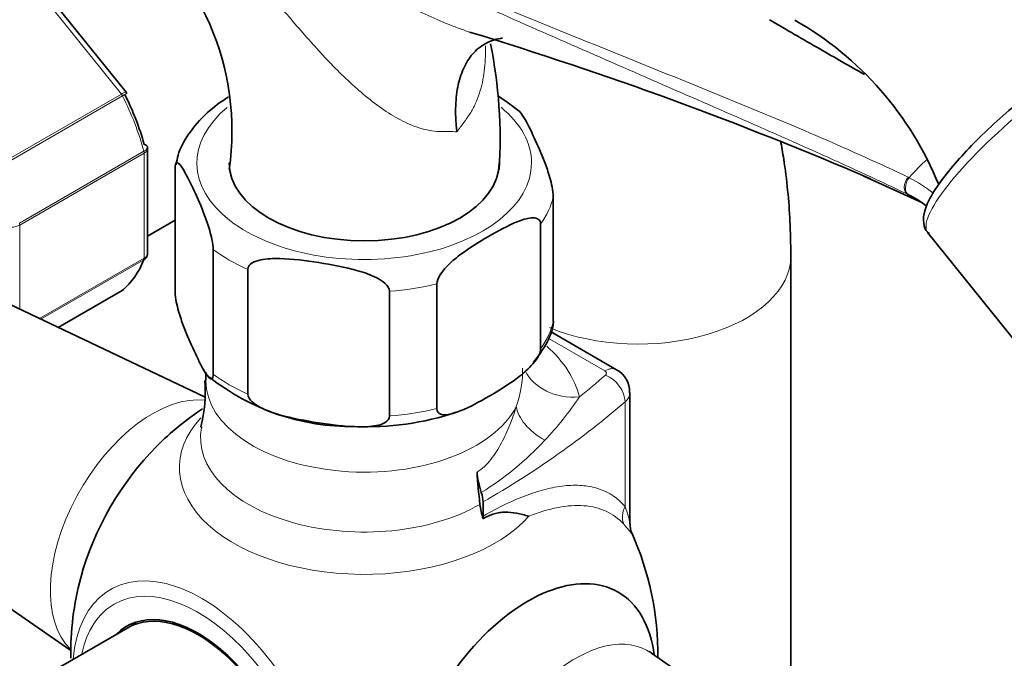
# Model space of a CAD drawing. Units: millimetres. Extents: x 0 to 2441, y 0 to 2753.
# Drawn here: x 513 to 597, y 823 to 878 of the extents above; entities that cross this region are included whole.
import ezdxf
from ezdxf import colors
from ezdxf.entities.mleader import LeaderData, LeaderLine
from ezdxf.math import Vec2, Vec3

# ---------------------------------------------------------------- set-up
doc = ezdxf.new("R2010")
doc.units = ezdxf.units.MM
doc.layers.add('DV5_Défaut', color=7, linetype='Continuous')
doc.layers.add('Défaut', color=7, linetype='Continuous')

# ---------------------------------------------------------------- blocks, each defined once
blk = doc.blocks.new('_DOT')
at = {"color": 0}
blk.add_line((0, 0), (-1, 0), dxfattribs=at)
at = {"color": 0, "const_width": 0.333}
blk.add_lwpolyline([(-0.1665, 0, 1), (0.1665, 0, 1)], format="xyb", close=True, dxfattribs=at)
blk = doc.blocks.new('SE4')
at = {"layer": 'DV5_Défaut', "color": 7, "linetype": 'Continuous', "lineweight": 18}
for p, q in [((521.606, 871.506), (514.898, 879.851)), ((510.999, 865.383), (521.606, 871.506)), ((521.703, 871.355), (511.096, 865.232)), ((512.926, 860.516), (523.532, 866.64)), ((523.555, 866.483), (512.948, 860.359)), ((523.555, 857.538), (523.555, 866.483)), ((588.565, 862.982), (588.675, 862.927)), ((512.948, 860.359), (512.948, 853.189)), ((514.637, 852.39), (523.555, 857.538)), ((523.532, 857.407), (514.75, 852.337)), ((516.221, 851.64), (521.703, 854.804)), ((562.781, 847.937), (557.946, 850.728)), ((564.508, 836.396), (564.508, 845.299))]:
    blk.add_line(p, q, dxfattribs=at)
at = {"layer": 'DV5_Défaut', "color": 7, "linetype": 'Continuous', "lineweight": 35}
for p, q in [((522.008, 871.659), (515.347, 879.946)), ((522.06, 871.565), (522.006, 871.656)), ((523.848, 857.969), (523.848, 866.868)), ((526.187, 854.64), (526.187, 865.255)), ((558.4, 852.152), (558.4, 862.767)), ((523.848, 859.416), (526.187, 860.766)), ((557.319, 849.824), (557.319, 860.439)), ((590.302, 859.695), (602.961, 843.947)), ((529.422, 847.669), (529.422, 858.284)), ((578.628, 815.698), (578.628, 857.724)), ((528.699, 845.732), (505.947, 856.504)), ((532.374, 845.965), (532.374, 856.58)), ((516.224, 851.638), (521.679, 854.788)), ((544.448, 844.097), (544.448, 854.712)), ((548.48, 844.721), (548.48, 855.336)), ((563.781, 848.036), (558.145, 851.289)), ((528.793, 847.83), (528.793, 847.109)), ((564.927, 834.917), (564.927, 846.099)), ((495.894, 838.94), (517.295, 824.141)), ((552.411, 835.567), (552.411, 836.777)), ((522.151, 826.066), (511.778, 820.078)), ((588.441, 808.912), (566.757, 823.906))]:
    blk.add_line(p, q, dxfattribs=at)
for centre, radius, start, end in [((508.235, 868.342), 22.795, 351.75203, 55.37345), ((564.999, 853.212), 28.28, 21.99054, 60.40587), ((454.284, 558.889), 332.369, 66.7655, 73.0337), ((512.005, 867.575), 41.863, 356.57288, 11.3293), ((544.288, 856.193), 17.821, 51.07817, 58.30881), ((397.584, 443.46), 460.814, 65.33937, 66.02422), ((584.919, 855.353), 8.455, 63.77313, 64.45363), ((584.577, 854.782), 9.119, 52.00146, 63.43419), ((562.8, 846.186), 2.094, 357.75889, 62.07541), ((516.278, 846.248), 12.477, 345.72633, 3.99099), ((541.15, 862.529), 19.325, 231.46709, 270.91755), ((542.293, 823.839), 25, 123.41378, 135.01688), ((542.55, 867.083), 23.902, 267.38643, 288.50772), ((566.614, 834.796), 1.674, 176.02978, 203.60182), ((542.293, 823.839), 25, 359.3072, 24.32652), ((542.293, 823.839), 25, 164.98312, 180.82358)]:
    blk.add_arc(centre, radius, start, end, dxfattribs=at)
at = {"layer": 'DV5_Défaut', "color": 7, "linetype": 'Continuous', "lineweight": 18}
for centre, radius, start, end in [((585.22, 857.324), 7.877, 63.69296, 64.47558), ((583.914, 854.754), 10.76, 50.62465, 63.5299), ((512.16, 861.857), 1.693, 248.31638, 297.76859), ((546.927, 847.955), 8.857, 339.88744, 1.38325), ((538.428, 860.414), 26.61, 316.30365, 326.49594), ((538.877, 859.364), 25.564, 301.58071, 317.3099)]:
    blk.add_arc(centre, radius, start, end, dxfattribs=at)
for centre, major_axis, ratio, start_param, end_param in [((521.429, 871.255), (0.25, -0.433), 0.57735, 1.471425, 1.832596), ((512.948, 868.134), (8, -13.856), 0.57735, 1.146569, 1.471425), ((542.293, 865.644), (14.25, 0), 0.57735, 2.530065, 6.283185), ((542.293, 865.644), (14.25, 0), 0.57735, 0, 0.613624), ((601.603, 868.78), (11.301, 9.085), 0.211325, 1.651921, 3.141593), ((523.201, 866.687), (0.25, -0.433), 0.57735, 0.785398, 1.146569), ((591.791, 859.615), (4.564, 7.904), 0.57735, 1.029843, 1.282956), ((589.003, 863.881), (-0.431, -0.902), 0.624277, 4.376222, 6.270495), ((589.1, 863.834), (-0.442, -0.897), 0.627199, 4.383721, 6.277438), ((542.293, 864.011), (16.25, 0), 0.57735, 5.892578, 6.150194), ((512.595, 860.563), (0.25, -0.433), 0.57735, 0.785398, 1.146569), ((542.293, 864.011), (-16.25, 0), 0.57735, 0.656591, 0.914206), ((523.201, 857.742), (0.25, -0.433), 0.57735, 0.424228, 0.785398), ((565.628, 857.724), (13, 0), 0.57735, 4.091845, 6.283185), ((565.628, 857.724), (13, 0), 0.57735, 0, 0.000458), ((542.293, 864.011), (16.25, 0), 0.57735, 4.845381, 5.102996), ((542.293, 853.396), (16.25, 0), 0.57735, 5.892578, 6.150194), ((542.293, 844.252), (18.5, 0), 0.57735, 0.138458, 0.573161), ((560.616, 849.808), (4.86, 1.173), 0.808683, 3.318922, 4.519628), ((562.781, 846.304), (-1, -1.732), 0.57735, 3.14177, 3.926991), ((562.427, 847.732), (-0.5, 0), 0.57735, 2.553983, 3.926991), ((542.293, 847.109), (13.5, 0), 0.57735, 3.141593, 5.997012), ((542.293, 853.396), (-16.25, 0), 0.57735, 0.656591, 0.914206), ((484.072, 877.866), (94.647, 0), 0.57735, -0.628792, -0.587609), ((562.843, 845.939), (1.31, -1.511), 0.679544, 0.66491, 2.235706), ((524.264, 834.248), (6.152, 10.655), 0.57735, 0.24316, 2.998182), ((562.427, 846.099), (-2.5, 0), 0.57735, 2.553983, 3.145149), ((542.293, 853.396), (16.25, 0), 0.57735, 4.845381, 5.102996), ((484.072, 876.233), (96.647, 0), 0.57735, -0.785398, -0.587609), ((560.041, 844.094), (-4.721, 1.646), 0.574675, 0.285496, 1.25293), ((542.293, 839.698), (15.74, 0), 0.57735, 2.655313, 5.811464), ((542.293, 842.263), (13.943, 0), 0.57735, 3.034817, 5.497787), ((566.172, 835.756), (-1.482, -1.343), 0.869299, 5.125808, 5.971123), ((528.459, 815.852), (7.781, -13.478), 0.57735, 0, 3.831874), ((528.151, 815.674), (-7.159, 12.4), 0.57735, 2.564617, 6.283185), ((528.151, 815.674), (-7.159, 12.4), 0.57735, 0, 0.576975), ((560.323, 813.43), (-6.152, -10.655), 0.57735, 3.094534, 6.283185)]:
    blk.add_ellipse(centre, major_axis=major_axis, ratio=ratio, start_param=start_param, end_param=end_param, dxfattribs=at)
at = {"layer": 'DV5_Défaut', "color": 7, "linetype": 'Continuous', "lineweight": 35}
for centre, major_axis, start_param, end_param in [((513.655, 868.542), (7.5, -12.99), 1.152606, 1.465388), ((542.293, 865.644), (11.5, 0), 3.141593, 6.283185), ((512.948, 868.134), (8, -13.856), 0.099371, 0.424228), ((521.429, 855.221), (-0.25, 0.433), 3.141593, 3.240964), ((528.35, 831.889), (-7.684, -13.309), 4.27832, 5.146458), ((555.433, 837.569), (-2.5, 4.33), 0.853927, 1.245208), ((580.092, 825.286), (-19.978, 34.602), 0.853927, 0.934489), ((550.997, 837.593), (1, -1.732), 0.785398, 1.245208), ((555.649, 835.159), (-2.5, 4.33), 0.934489, 1.206965), ((553.826, 834.75), (-1, 1.732), 0.785398, 0.91372), ((556.236, 815.789), (7.684, 13.309), 0, 3.788165), ((556.236, 815.789), (7.684, 13.309), 5.636613, 6.283185), ((528.151, 815.674), (6, -10.392), 0, 3.141593), ((528.151, 815.674), (6.075, -10.522), 0, 3.29889), ((529.565, 816.491), (-6.075, 10.522), 0.116661, 0.169918), ((529.565, 816.491), (5.4, -9.353), -3.527265, -3.46404)]:
    blk.add_ellipse(centre, major_axis=major_axis, ratio=0.57735, start_param=start_param, end_param=end_param, dxfattribs=at)
at = {"layer": 'DV5_Défaut', "color": 7, "linetype": 'Continuous', "lineweight": 18}
for points, knots in [([(527.268, 890.245), (529.414, 888.847), (531.604, 887.449), (534.985, 885.33), (536.131, 884.619), (538.458, 883.202), (539.639, 882.497), (542.052, 881.104), (543.283, 880.417), (545.19, 879.419), (545.836, 879.092), (547.153, 878.455), (547.825, 878.145), (549.183, 877.558), (549.87, 877.281), (550.802, 876.943), (551.036, 876.861), (551.27, 876.783)], [0, 0, 0, 0, 0.30006, 0.30006, 0.45009, 0.45009, 0.60012, 0.60012, 0.75015, 0.75015, 0.825165, 0.825165, 0.90018, 0.90018, 0.975195, 0.975195, 1, 1, 1, 1]), ([(588.565, 862.982), (587.366, 863.555), (586.149, 864.126), (583.688, 865.262), (582.443, 865.828), (578.674, 867.52), (576.118, 868.643), (570.973, 870.891), (568.383, 872.018), (563.197, 874.282), (560.6, 875.419), (552.819, 878.838), (547.643, 881.126), (537.372, 885.688), (532.276, 887.964), (527.268, 890.245)], [0, 0, 0, 0, 0.0625, 0.0625, 0.125, 0.125, 0.25, 0.25, 0.375, 0.375, 0.5, 0.5, 0.75, 0.75, 1, 1, 1, 1]), ([(527.272, 890.317), (532.282, 888.087), (537.38, 885.887), (547.654, 881.544), (552.83, 879.405), (560.608, 876.238), (563.203, 875.19), (568.389, 873.094), (570.981, 872.048), (576.134, 869.937), (578.697, 868.871), (583.737, 866.693), (586.212, 865.58), (588.614, 864.433)], [0, 0, 0, 0, 0.25, 0.25, 0.5, 0.5, 0.625, 0.625, 0.75, 0.75, 0.875, 0.875, 1, 1, 1, 1]), ([(550.184, 868.289), (549.953, 868.308), (549.712, 868.319), (549.333, 868.322), (549.204, 868.321), (548.94, 868.314), (548.806, 868.312), (548.134, 868.335), (547.586, 868.44), (546.748, 868.702), (546.469, 868.807), (545.917, 869.043), (545.644, 869.174), (544.83, 869.604), (544.296, 869.938), (542.704, 871.047), (541.701, 871.9), (539.761, 873.749), (538.817, 874.75), (536.994, 876.781), (536.109, 877.816), (534.355, 879.893), (533.486, 880.936), (532.173, 882.488), (531.734, 883.005), (530.855, 884.025), (530.415, 884.529), (529.092, 886.023), (528.205, 886.993), (527.309, 887.933)], [0, 0, 0, 0, 0.03125, 0.03125, 0.046875, 0.046875, 0.0625, 0.0625, 0.125, 0.125, 0.15625, 0.15625, 0.1875, 0.1875, 0.25, 0.25, 0.375, 0.375, 0.5, 0.5, 0.625, 0.625, 0.75, 0.75, 0.8125, 0.8125, 0.875, 0.875, 1, 1, 1, 1]), ([(552.617, 875.625), (552.619, 875.567), (552.62, 875.51), (552.627, 875.121), (552.622, 874.79), (552.589, 874.127), (552.56, 873.795), (552.436, 872.817), (552.302, 872.183), (552.005, 871.269), (551.889, 870.969), (551.623, 870.388), (551.474, 870.11), (551.223, 869.715), (551.135, 869.588), (550.952, 869.335), (550.859, 869.207), (550.577, 868.82), (550.383, 868.557), (550.184, 868.289)], [0, 0, 0, 0, 0.021261, 0.021261, 0.143604, 0.143604, 0.265946, 0.265946, 0.510631, 0.510631, 0.632973, 0.632973, 0.755315, 0.755315, 0.816487, 0.816487, 0.877658, 0.877658, 1, 1, 1, 1]), ([(521.606, 871.506), (521.699, 871.56), (521.78, 871.602), (521.911, 871.657), (521.959, 871.67), (521.997, 871.667), (522.004, 871.664), (522.009, 871.658)], [0, 0, 0, 0, 0.418043, 0.418043, 0.836086, 0.836086, 1, 1, 1, 1]), ([(522.066, 871.569), (522.066, 871.568), (522.062, 871.566), (522.036, 871.549), (521.995, 871.525), (521.875, 871.455), (521.796, 871.409), (521.703, 871.355)], [0, 0, 0, 0, 0.175074, 0.175074, 0.587537, 0.587537, 1, 1, 1, 1]), ([(523.532, 866.64), (523.626, 866.694), (523.7, 866.752), (523.802, 866.869), (523.83, 866.927), (523.832, 866.999), (523.83, 867.016), (523.825, 867.033)], [0, 0, 0, 0, 0.4296778, 0.4296778, 0.8593557, 0.8593557, 1, 1, 1, 1]), ([(523.848, 866.868), (523.848, 866.8), (523.822, 866.73), (523.722, 866.598), (523.649, 866.537), (523.555, 866.483)], [0, 0, 0, 0, 0.498399, 0.498399, 1, 1, 1, 1]), ([(523.555, 857.538), (523.649, 857.592), (523.722, 857.658), (523.822, 857.805), (523.848, 857.886), (523.848, 857.968)], [0, 0, 0, 0, 0.500876, 0.500876, 1, 1, 1, 1]), ([(551.906, 839.326), (552.347, 839.581), (552.731, 839.952), (553.25, 840.606), (553.411, 840.837), (553.712, 841.312), (553.853, 841.556), (554.252, 842.301), (554.487, 842.814), (554.905, 843.854), (555.089, 844.383), (555.244, 844.909)], [0, 0, 0, 0, 0.25, 0.25, 0.375, 0.375, 0.5, 0.5, 0.75, 0.75, 1, 1, 1, 1]), ([(552.411, 835.567), (553.725, 836.325), (554.976, 836.923), (556.466, 837.471), (556.76, 837.57), (557.342, 837.749), (557.63, 837.828), (558.476, 838.031), (559.015, 838.121), (560.045, 838.21), (560.536, 838.209), (561.239, 838.137), (561.467, 838.101), (561.913, 838.004), (562.13, 837.943), (563.179, 837.577), (563.899, 837.093), (564.508, 836.396)], [0, 0, 0, 0, 0.25, 0.25, 0.3125, 0.3125, 0.375, 0.375, 0.5, 0.5, 0.625, 0.625, 0.6875, 0.6875, 0.75, 0.75, 1, 1, 1, 1]), ([(564.404, 834.873), (563.959, 835.363), (563.455, 835.732), (562.608, 836.124), (562.31, 836.229), (561.682, 836.384), (561.35, 836.435), (560.319, 836.51), (559.586, 836.455), (558.413, 836.229), (558.009, 836.13), (557.177, 835.884), (556.748, 835.737), (556.314, 835.569)], [0, 0, 0, 0, 0.25, 0.25, 0.375, 0.375, 0.5, 0.5, 0.75, 0.75, 0.875, 0.875, 1, 1, 1, 1]), ([(564.508, 836.396), (564.612, 836.117), (564.702, 835.85), (564.846, 835.356), (564.903, 835.122), (564.925, 834.936), (564.927, 834.912), (564.927, 834.891)], [0, 0, 0, 0, 0.462751, 0.462751, 0.925502, 0.925502, 1, 1, 1, 1]), ([(565.088, 834.107), (565.102, 834.076), (565.105, 834.063), (565.091, 834.064), (565.049, 834.116), (564.924, 834.269), (564.841, 834.371), (564.645, 834.602), (564.531, 834.732), (564.404, 834.873)], [0, 0, 0, 0, 0.1374941, 0.1374941, 0.4249961, 0.4249961, 0.712498, 0.712498, 1, 1, 1, 1])]:
    blk.add_open_spline(points, degree=3, knots=knots, dxfattribs=at)
at = {"layer": 'DV5_Défaut', "color": 7, "linetype": 'Continuous', "lineweight": 35}
for points, knots in [([(584.9, 873.178), (583.624, 873.895), (582.36, 874.619), (579.664, 876.174), (578.235, 877.006), (576.809, 877.84)], [0, 0, 0, 0, 0.467162, 0.467162, 1, 1, 1, 1]), ([(550.184, 868.289), (550.164, 868.459), (550.147, 868.631), (550.118, 868.969), (550.107, 869.137), (550.08, 869.635), (550.074, 869.961), (550.086, 870.599), (550.103, 870.913), (550.164, 871.522), (550.206, 871.816), (550.371, 872.664), (550.53, 873.188), (550.851, 873.902), (550.97, 874.127), (551.232, 874.543), (551.517, 874.93), (551.848, 875.256), (552.203, 875.549), (552.394, 875.68), (552.99, 876.015), (553.423, 876.164), (553.952, 876.251), (554.013, 876.26), (554.074, 876.267)], [0, 0, 0, 0, 0.040796, 0.040796, 0.081591, 0.081591, 0.163182, 0.163182, 0.244774, 0.244774, 0.326365, 0.326365, 0.489547, 0.489547, 0.571139, 0.571139, 0.65273, 0.734321, 0.734321, 0.815912, 0.815912, 0.979095, 0.979095, 1, 1, 1, 1]), ([(530.729, 871.264), (530.067, 870.842), (528.772, 869.884), (527.336, 868.217), (526.459, 866.646), (526.326, 865.781), (526.282, 865.479)], [0, 0, 0, 0, 0.281926, 0.60227, 0.881226, 1, 1, 1, 1]), ([(598.329, 871.079), (597.912, 870.728), (596.882, 869.856), (595.12, 868.242), (593.337, 866.431), (591.85, 864.713), (590.738, 863.162), (590.09, 861.885), (589.869, 860.878), (590.008, 859.987), (590.331, 859.724), (590.439, 859.637)], [0, 0, 0, 0, 0.070933, 0.20647, 0.342472, 0.479203, 0.617504, 0.759543, 0.872465, 0.963952, 1, 1, 1, 1]), ([(558.4, 862.767), (558.4, 863.009), (558.353, 863.326), (558.241, 863.885), (558.173, 864.147), (557.966, 864.873), (557.817, 865.294), (557.376, 866.458), (557.078, 867.128), (556.481, 868.414), (556.182, 869.031), (555.749, 869.751), (555.611, 869.954), (555.481, 870.067)], [0, 0, 0, 0, 0.072068, 0.072068, 0.144137, 0.144137, 0.288273, 0.288273, 0.576547, 0.576547, 0.86482, 0.86482, 1, 1, 1, 1]), ([(523.825, 867.033), (523.816, 867.067), (523.794, 867.099), (523.716, 867.168), (523.644, 867.201), (523.555, 867.224)], [0, 0, 0, 0, 0.4021552, 0.4021552, 1, 1, 1, 1]), ([(578.628, 857.724), (578.615, 858.811), (578.57, 861.429), (578.232, 864.778), (577.85, 867.033), (577.752, 867.558)], [0, 0, 0, 0, 0.2936441, 0.8341694, 1, 1, 1, 1]), ([(526.187, 865.255), (526.187, 865.497), (526.233, 865.614), (526.346, 865.688), (526.413, 865.658), (526.621, 865.49), (526.77, 865.271), (527.21, 864.536), (527.508, 863.921), (528.105, 862.634), (528.405, 861.961), (528.847, 860.789), (528.994, 860.371), (529.2, 859.648), (529.266, 859.389), (529.377, 858.836), (529.422, 858.523), (529.422, 858.284)], [0, 0, 0, 0, 0.0625, 0.0625, 0.125, 0.125, 0.25, 0.25, 0.5, 0.5, 0.75, 0.75, 0.875, 0.875, 0.9375, 0.9375, 1, 1, 1, 1]), ([(548.48, 855.336), (548.48, 855.572), (548.603, 855.86), (548.909, 856.354), (549.089, 856.572), (549.652, 857.178), (550.046, 857.505), (551.245, 858.415), (552.059, 858.914), (553.681, 859.853), (554.51, 860.305), (555.727, 860.791), (556.133, 860.925), (556.702, 860.973), (556.887, 860.963), (557.194, 860.824), (557.319, 860.677), (557.319, 860.439)], [0, 0, 0, 0, 0.0625, 0.0625, 0.125, 0.125, 0.25, 0.25, 0.5, 0.5, 0.75, 0.75, 0.875, 0.875, 0.9375, 0.9375, 1, 1, 1, 1]), ([(523.796, 857.698), (523.784, 857.668), (523.769, 857.639), (523.7, 857.53), (523.626, 857.461), (523.532, 857.407)], [0, 0, 0, 0, 0.259039, 0.259039, 1, 1, 1, 1]), ([(532.374, 856.58), (532.374, 856.822), (532.547, 857.012), (532.967, 857.263), (533.22, 857.34), (533.994, 857.5), (534.549, 857.515), (536.194, 857.475), (537.306, 857.331), (539.534, 856.985), (540.652, 856.784), (542.303, 856.31), (542.851, 856.124), (543.618, 855.725), (543.866, 855.571), (544.279, 855.192), (544.448, 854.951), (544.448, 854.712)], [0, 0, 0, 0, 0.0625, 0.0625, 0.125, 0.125, 0.25, 0.25, 0.5, 0.5, 0.75, 0.75, 0.875, 0.875, 0.9375, 0.9375, 1, 1, 1, 1]), ([(529.422, 847.669), (529.422, 847.427), (529.376, 847.31), (529.263, 847.236), (529.195, 847.266), (528.988, 847.434), (528.839, 847.653), (528.398, 848.389), (528.1, 849.003), (527.503, 850.29), (527.204, 850.963), (526.762, 852.135), (526.615, 852.553), (526.409, 853.276), (526.343, 853.535), (526.232, 854.088), (526.187, 854.401), (526.187, 854.64)], [0, 0, 0, 0, 0.0625, 0.0625, 0.125, 0.125, 0.25, 0.25, 0.5, 0.5, 0.75, 0.75, 0.875, 0.875, 0.9375, 0.9375, 1, 1, 1, 1]), ([(556.688, 848.647), (557.117, 849.19), (557.816, 850.144), (558.377, 851.456), (558.406, 852.111), (558.409, 852.17)], [0, 0, 0, 0, 0.460282, 0.958302, 1, 1, 1, 1]), ([(557.319, 849.824), (557.319, 849.587), (557.197, 849.3), (556.891, 848.806), (556.711, 848.588), (556.148, 847.982), (555.754, 847.655), (554.555, 846.745), (553.741, 846.245), (552.119, 845.307), (551.29, 844.855), (550.073, 844.368), (549.667, 844.235), (549.098, 844.187), (548.912, 844.197), (548.606, 844.336), (548.48, 844.483), (548.48, 844.721)], [0, 0, 0, 0, 0.0625, 0.0625, 0.125, 0.125, 0.25, 0.25, 0.5, 0.5, 0.75, 0.75, 0.875, 0.875, 0.9375, 0.9375, 1, 1, 1, 1]), ([(544.448, 844.097), (544.448, 843.855), (544.275, 843.665), (543.855, 843.413), (543.602, 843.337), (542.828, 843.177), (542.273, 843.162), (540.628, 843.202), (539.516, 843.346), (537.288, 843.691), (536.17, 843.892), (534.519, 844.367), (533.971, 844.553), (533.204, 844.952), (532.956, 845.106), (532.543, 845.485), (532.374, 845.726), (532.374, 845.965)], [0, 0, 0, 0, 0.0625, 0.0625, 0.125, 0.125, 0.25, 0.25, 0.5, 0.5, 0.75, 0.75, 0.875, 0.875, 0.9375, 0.9375, 1, 1, 1, 1]), ([(552.423, 835.351), (552.74, 835.534), (553.052, 835.672), (553.521, 835.813), (553.678, 835.849), (553.991, 835.897), (554.146, 835.91), (554.616, 835.918), (554.934, 835.881), (555.434, 835.784), (555.604, 835.746), (555.952, 835.661), (556.132, 835.615), (556.314, 835.569)], [0, 0, 0, 0, 0.25, 0.25, 0.375, 0.375, 0.5, 0.5, 0.75, 0.75, 0.875, 0.875, 1, 1, 1, 1]), ([(566.794, 823.896), (566.684, 823.993), (566.585, 824.064), (566.574, 824.067), (566.573, 824.067)], [0, 0, 0, 0, 0.909522, 1, 1, 1, 1])]:
    blk.add_open_spline(points, degree=3, knots=knots, dxfattribs=at)
for points in [[(523.837, 866.867), (523.843, 866.959), (523.837, 867.014), (523.82, 867.033)], [(523.791, 857.701), (523.84, 857.857), (523.857, 857.948), (523.842, 857.972)], [(521.672, 854.801), (521.757, 854.84), (521.802, 854.867), (521.806, 854.883)], [(521.703, 854.804), (521.739, 854.826), (521.774, 854.85), (521.806, 854.878)], [(528.438, 843.101), (528.438, 843.126), (528.438, 843.148), (528.44, 843.171)]]:
    blk.add_open_spline(points, degree=3, dxfattribs=at)

msp = doc.modelspace()

# ---------------------------------------------------------------- block references
at = {"layer": 'Défaut'}
msp.add_blockref('SE4', (0, 0), dxfattribs=at)

# ---------------------------------------------------------------- leaders
at = {"layer": 'Défaut', "color": 7, "linetype": 'Continuous', "lineweight": 18}
ml = msp.add_multileader_mtext('Standard', dxfattribs=at)
ml.set_content('{\\pxsm0.9;\\fSolid Edge ISO|b1||i0||c0|p34;\\W1.;03/06/2021\\P}', color=256)
ml.set_leader_properties()
ml.set_arrow_properties(name='DOT')
ml.build(insert=Vec2(0, 0))
ml.multileader.update_dxf_attribs({"leader_type": 0, "dogleg_length": 0, "arrow_head_size": 12})
ctx = ml.context
ctx.base_point, ctx.char_height, ctx.arrow_head_size, ctx.landing_gap_size = Vec3(2353.814, 2745.017), 12, 12, 4.2
notes = []
notes.append((ctx, [(0, (0, 0, 0), (0, 0), (1, 0), 1, [])]))
ctx.mtext.insert = Vec3(2355.814, 2751.137)
for ctx, leaders in notes:
    for number, flags, end, landing, length, lines in leaders:
        leader = LeaderData()
        leader.index, (leader.has_last_leader_line, leader.has_dogleg_vector, leader.attachment_direction) = number, flags
        leader.last_leader_point, leader.dogleg_vector, leader.dogleg_length = Vec3(end), Vec3(landing), length
        for number, points, colour, breaks in lines:
            line = LeaderLine()
            line.index, line.vertices, line.color, line.breaks = number, Vec3.list(points), colors.encode_raw_color(colour), breaks
            leader.lines.append(line)
        ctx.leaders.append(leader)

doc.saveas('drawing.dxf')
